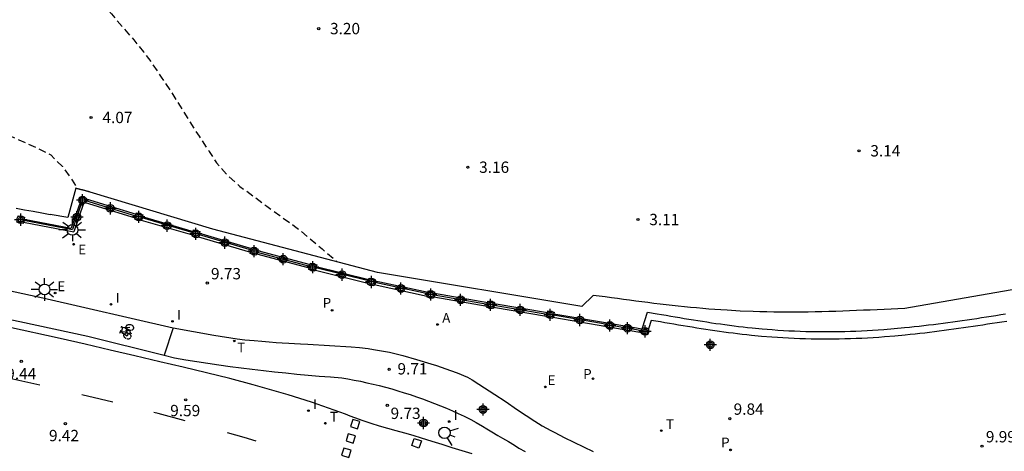
# Model space of a CAD drawing. Units: metres. Extents: x 580993 to 581344, y 4796289 to 4796540.
# Drawn here: x 581123 to 581188, y 4796338 to 4796367 of the extents above; entities that cross this region are included whole.
import ezdxf

# ---------------------------------------------------------------- set-up
doc = ezdxf.new("R2010")
doc.units = ezdxf.units.M
doc.header["$MEASUREMENT"] = 0
doc.linetypes.add('TRAZOS_NORMALES', pattern=[0.75, 0.5, -0.25])
for name, color, linetype in [('020194', 31, 'TRAZOS_NORMALES'), ('020195', 30, 'TRAZOS_NORMALES'), ('020204', 9, 'Continuous'), ('020308', 9, 'Continuous'), ('060108', 9, 'Continuous'), ('060112', 1, 'Continuous'), ('060130', 9, 'Continuous'), ('060144', 9, 'Continuous'), ('070105', 6, 'Continuous'), ('070110', 9, 'Continuous'), ('070113', 9, 'Continuous'), ('070116', 6, 'Continuous'), ('090212', 9, 'Continuous'), ('200205', 4, 'Continuous'), ('200305', 4, 'Continuous'), ('210203', 4, 'Continuous'), ('210205', 4, 'Continuous'), ('210303', 4, 'Continuous'), ('210305', 4, 'Continuous'), ('220207', 9, 'Continuous'), ('220307', 9, 'Continuous'), ('240205', 1, 'Continuous'), ('240305', 1, 'Continuous'), ('250206', 9, 'Continuous'), ('260101', 9, 'Continuous'), ('260203', 9, 'Continuous'), ('260204', 9, 'Continuous'), ('260303', 9, 'Continuous'), ('270204', 9, 'Continuous'), ('270304', 9, 'Continuous'), ('Centroides', 1, 'Continuous')]:
    doc.layers.add(name, color=color, linetype=linetype)
doc.styles.add('ARIAL', font='arial.ttf', dxfattribs={"height": 1})
doc.styles.add('ROMANS', font='romans__.ttf', dxfattribs={"height": 1})

# ---------------------------------------------------------------- blocks, each defined once
blk = doc.blocks.new('COTAPU')
blk.add_circle((0, 0), 0.075)
blk = doc.blocks.new('RETEL')
blk.add_circle((0, 0), 0.055)
blk = doc.blocks.new('FAROLA')
for p, q in [((0, 0.355), (0, 0.755)), ((-0.355, 0), (-0.895, 0)), ((-0.63, 0.51), (-0.255, 0.245)), ((0.605, 0.49), (0.276, 0.223)), ((0.355, 0), (0.855, 0)), ((-0.65, -0.52), (-0.255, -0.24)), ((0, -0.355), (0, -0.755)), ((0.585, -0.52), (0.256, -0.246))]:
    blk.add_line(p, q)
blk.add_circle((0, 0), 0.355)
blk = doc.blocks.new('PLUVI2')
blk.add_circle((0, 0), 0.055)
blk = doc.blocks.new('REIND')
blk.add_circle((0, 0), 0.055)
blk = doc.blocks.new('PLUVI3')
blk.add_circle((0, 0), 0.055)
blk = doc.blocks.new('ABAS')
blk.add_circle((0, 0), 0.055)
blk = doc.blocks.new('REGALU')
blk.add_circle((0, 0), 0.055)
blk = doc.blocks.new('BICI')
at = {"color": 9, "linetype": 'Continuous', "flags": 128}
for points in [[(-0.25, 0.103), (-0.281, 0.109), (-0.309, 0.108), (-0.335, 0.101), (-0.367, 0.084), (-0.382, 0.072), (-0.396, 0.059), (-0.416, 0.034), (-0.427, 0.017), (-0.44, -0.009), (-0.451, -0.037), (-0.457, -0.058), (-0.462, -0.082), (-0.467, -0.121)], [(-0.165, 0.27), (-0.282, -0.123)], [(-0.113, -0.111), (-0.117, -0.082), (-0.126, -0.043), (-0.141, -0.003), (-0.153, 0.018), (-0.165, 0.038), (-0.187, 0.064), (-0.195, 0.071)], [(-0.123, 0.201), (-0.174, 0.353)], [(0.029, 0.05), (0.001, 0.05)], [(0.07, -0.04), (0.191, 0.198)], [(0.219, 0.073), (0.204, 0.059), (0.191, 0.044), (0.176, 0.022), (0.164, 0.001), (0.155, -0.022), (0.148, -0.04), (0.142, -0.062), (0.137, -0.088), (0.134, -0.107), (0.133, -0.139), (0.133, -0.164), (0.135, -0.188), (0.141, -0.22), (0.146, -0.242), (0.156, -0.269)], [(0.255, 0.097), (0.276, 0.105), (0.302, 0.109), (0.329, 0.108), (0.361, 0.099), (0.384, 0.087), (0.405, 0.071), (0.424, 0.052), (0.439, 0.032), (0.455, 0.004), (0.467, -0.022), (0.478, -0.057), (0.484, -0.088), (0.488, -0.128), (0.488, -0.165), (0.485, -0.193), (0.483, -0.21)], [(-0.467, -0.164), (-0.462, -0.205), (-0.457, -0.229), (-0.446, -0.264), (-0.433, -0.294), (-0.416, -0.322), (-0.401, -0.343), (-0.381, -0.362), (-0.368, -0.372), (-0.343, -0.386), (-0.309, -0.396)], [(-0.289, -0.144), (-0.066, -0.144)], [(-0.274, -0.397), (-0.244, -0.39), (-0.218, -0.377), (-0.197, -0.361), (-0.177, -0.341), (-0.161, -0.32), (-0.146, -0.294), (-0.134, -0.269), (-0.124, -0.24), (-0.118, -0.212), (-0.113, -0.184), (-0.112, -0.171)], [(-0.091, -0.171), (-0.088, -0.187), (-0.085, -0.2), (-0.08, -0.214), (-0.075, -0.226), (-0.068, -0.238), (-0.059, -0.25), (-0.049, -0.26), (-0.033, -0.271), (-0.017, -0.276), (-0.004, -0.277), (0.008, -0.275), (0.018, -0.271)], [(0.047, -0.04), (0.033, -0.026), (0.021, -0.018), (0.007, -0.013), (-0.012, -0.012), (-0.035, -0.02), (-0.05, -0.031), (-0.06, -0.042), (-0.073, -0.061), (-0.081, -0.081), (-0.086, -0.097), (-0.09, -0.114)], [(-0.051, -0.344), (-0.025, -0.344)], [(0.044, -0.251), (0.055, -0.236), (0.064, -0.218), (0.071, -0.202), (0.076, -0.181), (0.079, -0.161), (0.08, -0.138), (0.079, -0.12), (0.075, -0.097), (0.07, -0.081), (0.063, -0.065)], [(0.175, -0.309), (0.192, -0.334), (0.206, -0.35), (0.226, -0.368), (0.248, -0.382), (0.276, -0.393), (0.297, -0.397), (0.32, -0.398), (0.348, -0.392), (0.369, -0.384), (0.392, -0.37), (0.416, -0.349), (0.43, -0.332), (0.444, -0.313), (0.454, -0.295), (0.465, -0.27), (0.472, -0.252)]]:
    blk.add_lwpolyline(points, dxfattribs=at)
at = {"color": 9, "linetype": 'Continuous'}
for points in [[(-0.236, 0.385), (-0.243, 0.371), (-0.224, 0.366)], [(-0.22, 0.365), (-0.087, 0.365), (-0.091, 0.384), (-0.104, 0.391), (-0.226, 0.391), (-0.236, 0.385)], [(-0.128, 0.302), (0.171, 0.302)], [(-0.049, -0.018), (-0.123, 0.201)], [(0.015, -0.014), (0.029, 0.05)], [(0.029, 0.05), (0.063, 0.051)], [(0.171, 0.302), (0.165, 0.361), (0.177, 0.381), (0.182, 0.407), (0.167, 0.423), (0.149, 0.428), (0.122, 0.428)], [(0.171, 0.302), (0.311, -0.144)], [(-0.051, -0.344), (-0.076, -0.344)], [(-0.033, -0.274), (-0.051, -0.344)]]:
    blk.add_lwpolyline(points, dxfattribs=at)
blk = doc.blocks.new('SEMAFO')
for p, q in [((-0.24, -0.29), (-0.625, -0.75)), ((0.005, -0.375), (0.005, -0.74)), ((0.24, -0.29), (0.625, -0.75))]:
    blk.add_line(p, q)
blk.add_circle((0, 0), 0.375)
blk = doc.blocks.new('REGTRA')
blk.add_circle((0, 0), 0.055)
blk = doc.blocks.new('Centroide')
for points in [[(0.402, 0), (-0.402, 0)], [(0, -0.402), (0, 0.402)]]:
    blk.add_lwpolyline(points)
for radius in [0.256, 0.159]:
    blk.add_circle((0, 0), radius)

msp = doc.modelspace()

# ---------------------------------------------------------------- linework, layer by layer
at = {"layer": '020194', "elevation": 3.64, "flags": 128}
msp.add_lwpolyline([(580994.241, 4796444.826), (580994.823, 4796444.605), (580995.847, 4796444.266), (580996.883, 4796443.925), (580998.001, 4796443.564), (580999.013, 4796443.251), (581000.033, 4796442.968), (581001.065, 4796442.688), (581002.145, 4796442.432), (581003.208, 4796442.214), (581004.317, 4796441.995), (581005.446, 4796441.808), (581006.596, 4796441.604), (581007.617, 4796441.382), (581008.735, 4796441.157), (581009.721, 4796440.972), (581010.756, 4796440.783), (581011.859, 4796440.563), (581012.898, 4796440.339), (581014.008, 4796440.055), (581015.096, 4796439.747), (581016.128, 4796439.453), (581017.318, 4796439.138), (581018.427, 4796438.837), (581019.579, 4796438.518), (581019.792, 4796438.436), (581020.906, 4796437.999), (581021.9, 4796437.59), (581022.804, 4796437.157), (581023.714, 4796436.69), (581024.687, 4796436.159), (581025.645, 4796435.646), (581026.621, 4796435.11), (581027.568, 4796434.591), (581028.533, 4796434.016), (581029.439, 4796433.452), (581030.276, 4796432.898), (581031.26, 4796432.274), (581032.178, 4796431.711), (581033.093, 4796431.147), (581034.107, 4796430.491), (581035.157, 4796429.808), (581036.154, 4796429.146), (581037.174, 4796428.514), (581038.257, 4796427.916), (581039.304, 4796427.408), (581040.431, 4796426.966), (581041.457, 4796426.528), (581042.464, 4796426.072), (581043.489, 4796425.563), (581044.512, 4796425.011), (581045.58, 4796424.462), (581046.543, 4796423.987), (581047.469, 4796423.555), (581048.402, 4796423.129), (581049.452, 4796422.7), (581050.596, 4796422.244), (581051.528, 4796421.833), (581052.5, 4796421.376), (581053.494, 4796420.934), (581054.53, 4796420.472), (581055.513, 4796420.027), (581056.537, 4796419.568), (581057.558, 4796419.112), (581058.555, 4796418.676), (581059.628, 4796418.26), (581060.738, 4796417.897), (581061.835, 4796417.554), (581063.016, 4796417.172), (581064.049, 4796416.807), (581065.107, 4796416.407), (581066.069, 4796415.959), (581066.992, 4796415.433), (581068.008, 4796414.804), (581069.096, 4796414.133), (581069.967, 4796413.58), (581070.899, 4796412.925), (581071.719, 4796412.298), (581072.68, 4796411.562), (581073.486, 4796410.914), (581074.442, 4796410.105), (581075.318, 4796409.373), (581076.106, 4796408.721), (581077.039, 4796408.023), (581078.025, 4796407.338), (581078.907, 4796406.826), (581080.024, 4796406.269), (581081.06, 4796405.808), (581082.051, 4796405.38), (581083.05, 4796404.868), (581084.11, 4796404.273), (581085.11, 4796403.599), (581086.027, 4796402.974), (581087.105, 4796402.341), (581088.056, 4796401.871), (581089.006, 4796401.44), (581090.148, 4796400.925), (581091.127, 4796400.486), (581092.046, 4796400.042), (581093.101, 4796399.499), (581094.125, 4796398.944), (581095.128, 4796398.382), (581096.041, 4796397.803), (581096.971, 4796397.096), (581097.742, 4796396.456), (581098.63, 4796395.671), (581099.527, 4796394.788), (581100.235, 4796394.076), (581101.029, 4796393.292), (581101.805, 4796392.455), (581102.522, 4796391.617), (581103.314, 4796390.673), (581104.046, 4796389.838), (581104.86, 4796389.07), (581105.689, 4796388.319), (581106.446, 4796387.646), (581107.347, 4796386.844), (581108.244, 4796386.072), (581109.079, 4796385.418), (581109.976, 4796384.763), (581110.85, 4796384.111), (581111.666, 4796383.495), (581112.64, 4796382.809), (581113.551, 4796382.154), (581114.467, 4796381.461), (581115.361, 4796380.815), (581116.277, 4796380.096), (581117.203, 4796379.336), (581117.971, 4796378.663), (581118.732, 4796377.967), (581119.496, 4796377.2), (581120.234, 4796376.483), (581121.091, 4796375.645), (581121.852, 4796374.793), (581122.552, 4796373.934), (581123.341, 4796373.025), (581124.032, 4796372.286), (581124.814, 4796371.414), (581125.554, 4796370.582), (581126.435, 4796369.769), (581127.2, 4796369.116), (581127.571, 4796368.779), (581128.43, 4796367.866), (581129.11, 4796367.121), (581129.914, 4796366.182), (581130.588, 4796365.402), (581131.237, 4796364.606), (581131.835, 4796363.791), (581132.406, 4796362.941), (581133.046, 4796361.987), (581133.652, 4796361.023), (581134.252, 4796360.039), (581134.906, 4796359.029), (581135.574, 4796358.029), (581136.058, 4796357.265), (581136.822, 4796356.404), (581137.618, 4796355.7), (581138.538, 4796355.042), (581139.391, 4796354.392), (581140.261, 4796353.777), (581141.235, 4796353.077), (581142.202, 4796352.301), (581143.057, 4796351.568), (581143.873, 4796350.888), (581144.059, 4796350.716)], dxfattribs=at)
at = {"layer": '020195', "elevation": 4.64, "flags": 128}
msp.add_lwpolyline([(581076.203, 4796397.554), (581076.291, 4796397.5), (581077.313, 4796396.889), (581078.317, 4796396.274), (581079.158, 4796395.65), (581079.883, 4796394.956), (581080.345, 4796394.501), (581081.191, 4796393.777), (581082.044, 4796393.115), (581082.946, 4796392.46), (581083.827, 4796391.732), (581084.72, 4796391.015), (581085.451, 4796390.429), (581086.295, 4796389.661), (581086.963, 4796388.898), (581087.621, 4796388.103), (581088.31, 4796387.074), (581088.982, 4796386.132), (581089.822, 4796385.429), (581090.678, 4796384.758), (581091.62, 4796384.051), (581092.505, 4796383.299), (581093.159, 4796382.653), (581093.853, 4796381.776), (581094.499, 4796380.863), (581095.132, 4796379.947), (581095.84, 4796379.006), (581096.502, 4796378.149), (581097.274, 4796377.184), (581097.983, 4796376.34), (581098.865, 4796375.573), (581099.753, 4796374.917), (581100.619, 4796374.209), (581101.397, 4796373.492), (581102.184, 4796372.814), (581103.116, 4796372.107), (581103.983, 4796371.498), (581105.017, 4796370.837), (581106.011, 4796370.196), (581106.593, 4796369.853), (581107.477, 4796369.376), (581108.402, 4796368.885), (581109.333, 4796368.395), (581110.26, 4796367.96), (581111.377, 4796367.428), (581112.452, 4796366.903), (581113.414, 4796366.381), (581114.373, 4796365.815), (581115.244, 4796365.127), (581116.181, 4796364.388), (581116.989, 4796363.549), (581117.658, 4796362.616), (581118.315, 4796361.73), (581119.112, 4796360.864), (581119.906, 4796360.224), (581120.837, 4796359.731), (581121.843, 4796359.286), (581122.971, 4796358.792), (581124.095, 4796358.3), (581125.1, 4796357.788), (581125.859, 4796357.016), (581126.512, 4796356.115), (581126.846, 4796355.56)], dxfattribs=at)
at = {"layer": '060108', "flags": 128}
msp.add_lwpolyline([(581152.982, 4796337.998), (581152.322, 4796338.207), (581151.664, 4796338.414), (581151.008, 4796338.621), (581150.354, 4796338.827), (581149.992, 4796338.941), (581149.629, 4796339.052), (581149.078, 4796339.216), (581148.525, 4796339.374), (581147.971, 4796339.531), (581147.416, 4796339.688), (581146.862, 4796339.85), (581146.311, 4796340.019), (581145.765, 4796340.198), (581145.224, 4796340.389), (581144.912, 4796340.507), (581144.6, 4796340.626), (581143.854, 4796340.904), (581143.102, 4796341.171), (581142.343, 4796341.427), (581141.58, 4796341.673), (581140.813, 4796341.91), (581140.042, 4796342.139), (581139.269, 4796342.36), (581138.494, 4796342.574), (581136.941, 4796342.983), (581135.39, 4796343.37), (581133.847, 4796343.742), (581132.318, 4796344.103), (581130.663, 4796344.491), (581129.018, 4796344.875), (581127.372, 4796345.257), (581125.712, 4796345.636), (581122.299, 4796346.398)], dxfattribs=at)
at = {"layer": '060112', "flags": 128}
for points in [[(581076.958, 4796357.557), (581077.805, 4796357.379), (581079.648, 4796356.976), (581081.547, 4796356.557), (581082.526, 4796356.346), (581083.53, 4796356.137), (581084.562, 4796355.931), (581085.626, 4796355.731), (581112.974, 4796350.74), (581116.192, 4796350.123), (581119.744, 4796349.37), (581124.562, 4796348.338), (581133.202, 4796346.343)], [(581085.217, 4796353.788), (581104.742, 4796350.274), (581118.688, 4796347.674), (581123.035, 4796346.776), (581127.548, 4796345.786), (581132.588, 4796344.53)], [(581133.202, 4796346.343), (581135.882, 4796345.851), (581137.432, 4796345.611), (581137.942, 4796345.56), (581138.554, 4796345.501), (581139.072, 4796345.471), (581139.542, 4796345.426), (581140.007, 4796345.386), (581140.419, 4796345.347), (581140.862, 4796345.327), (581141.232, 4796345.307), (581141.634, 4796345.287), (581142.109, 4796345.267), (581144.972, 4796345.089), (581145.528, 4796345.055), (581146.109, 4796344.974), (581146.469, 4796344.914), (581147.515, 4796344.726), (581148.402, 4796344.518), (581149.31, 4796344.26), (581150.261, 4796343.973), (581150.631, 4796343.854), (581151.548, 4796343.527), (581151.998, 4796343.372), (581152.674, 4796343.081), (581152.996, 4796342.907), (581153.434, 4796342.612), (581154.49, 4796341.938), (581155.187, 4796341.483), (581155.99, 4796340.928), (581157.152, 4796340.175), (581157.638, 4796339.858), (581158.196, 4796339.549), (581158.462, 4796339.411), (581159.093, 4796339.089), (581159.723, 4796338.773), (581160.357, 4796338.462), (581160.996, 4796338.156)], [(581132.588, 4796344.53), (581133.289, 4796344.362), (581134.022, 4796344.239), (581134.755, 4796344.121), (581135.49, 4796344.009), (581136.225, 4796343.901), (581136.961, 4796343.798), (581137.698, 4796343.701), (581138.435, 4796343.608), (581139.173, 4796343.52), (581139.912, 4796343.437), (581140.651, 4796343.359), (581141.39, 4796343.287), (581142.13, 4796343.219), (581142.871, 4796343.156), (581143.611, 4796343.099), (581144.352, 4796343.046), (581144.769, 4796342.973), (581145.185, 4796342.894), (581145.6, 4796342.809), (581146.015, 4796342.718), (581146.429, 4796342.622), (581146.843, 4796342.52), (581147.255, 4796342.413), (581147.666, 4796342.299), (581148.075, 4796342.18), (581148.484, 4796342.056), (581148.891, 4796341.925), (581149.296, 4796341.789), (581149.698, 4796341.648), (581150.1, 4796341.501), (581150.499, 4796341.348), (581150.897, 4796341.19), (581151.292, 4796341.027), (581151.685, 4796340.858), (581152.076, 4796340.684), (581152.464, 4796340.505), (581152.905, 4796340.28), (581153.258, 4796340.077), (581153.67, 4796339.839), (581153.971, 4796339.657), (581154.298, 4796339.459), (581154.699, 4796339.231), (581155.005, 4796339.053), (581155.396, 4796338.815), (581155.786, 4796338.578), (581156.093, 4796338.389), (581156.494, 4796338.172)]]:
    msp.add_lwpolyline(points, dxfattribs=at)
at = {"layer": '060130', "flags": 128}
msp.add_lwpolyline([(581133.202, 4796346.343), (581132.588, 4796344.53)], dxfattribs=at)
at = {"layer": '060144', "flags": 128}
for points in [[(581127.125, 4796354.611), (581126.518, 4796352.846)], [(581127.394, 4796354.767), (581130.709, 4796353.751)], [(581123.303, 4796353.466), (581126.518, 4796352.846)], [(581131.119, 4796353.641), (581134.503, 4796352.662)], [(581134.909, 4796352.534), (581138.368, 4796351.513)], [(581138.755, 4796351.357), (581142.229, 4796350.426)], [(581142.651, 4796350.335), (581146.13, 4796349.473)], [(581146.542, 4796349.376), (581150.055, 4796348.621)], [(581150.474, 4796348.535), (581154.005, 4796347.919)], [(581154.434, 4796347.856), (581157.957, 4796347.259)], [(581158.375, 4796347.197), (581161.935, 4796346.585)], [(581162.319, 4796346.504), (581164.242, 4796346.17)]]:
    msp.add_lwpolyline(points, dxfattribs=at)
at = {"layer": '070105', "flags": 128}
msp.add_lwpolyline([(581190.64, 4796349.196), (581181.646, 4796347.633), (581181.188, 4796347.611), (581180.731, 4796347.589), (581180.273, 4796347.568), (581179.816, 4796347.546), (581179.358, 4796347.526), (581178.901, 4796347.506), (581178.443, 4796347.486), (581177.986, 4796347.468), (581177.528, 4796347.451), (581177.071, 4796347.436), (581176.614, 4796347.422), (581176.157, 4796347.41), (581175.7, 4796347.399), (581175.243, 4796347.391), (581174.786, 4796347.385), (581174.329, 4796347.382), (581173.872, 4796347.381), (581173.416, 4796347.383), (581172.96, 4796347.388), (581172.503, 4796347.396), (581172.047, 4796347.407), (581171.591, 4796347.422), (581170.731, 4796347.458), (581169.872, 4796347.507), (581169.468, 4796347.533), (581169.064, 4796347.561), (581168.66, 4796347.592), (581168.257, 4796347.626), (581167.853, 4796347.662), (581167.45, 4796347.7), (581167.046, 4796347.74), (581166.643, 4796347.782), (581166.24, 4796347.826), (581165.837, 4796347.872), (581165.434, 4796347.919), (581165.031, 4796347.968), (581164.628, 4796348.017), (581164.225, 4796348.068), (581163.823, 4796348.12), (581163.42, 4796348.173), (581163.017, 4796348.226), (581162.615, 4796348.28), (581162.212, 4796348.334), (581161.809, 4796348.389), (581161.407, 4796348.443), (581161.004, 4796348.498), (581160.251, 4796347.77), (581146.719, 4796350.019), (581135.82, 4796352.875), (581127.699, 4796355.332), (581127.659, 4796355.343), (581127.619, 4796355.353), (581127.58, 4796355.364), (581127.54, 4796355.374), (581127.5, 4796355.385), (581127.46, 4796355.396), (581127.42, 4796355.406), (581127.381, 4796355.417), (581127.341, 4796355.428), (581127.301, 4796355.438), (581127.261, 4796355.449), (581127.221, 4796355.459), (581127.182, 4796355.47), (581127.142, 4796355.481), (581127.102, 4796355.491), (581127.062, 4796355.502), (581127.023, 4796355.513), (581126.983, 4796355.523), (581126.943, 4796355.534), (581126.903, 4796355.544), (581126.863, 4796355.555), (581126.824, 4796355.566), (581126.784, 4796355.576), (581126.744, 4796355.587), (581126.212, 4796353.654), (581125.053, 4796353.859)], dxfattribs=at)
at = {"layer": '070110', "flags": 128}
for points in [[(581127.025, 4796354.642), (581126.946, 4796354.665), (581127.061, 4796355.047), (581127.443, 4796354.932), (581127.427, 4796354.877)], [(581127.125, 4796354.611), (581127.025, 4796354.642)], [(581127.256, 4796354.572), (581127.125, 4796354.611)], [(581127.328, 4796354.55), (581127.256, 4796354.572)], [(581127.355, 4796354.638), (581127.328, 4796354.55)], [(581127.394, 4796354.767), (581127.355, 4796354.638)], [(581127.427, 4796354.877), (581127.394, 4796354.767)], [(581130.709, 4796353.751), (581130.741, 4796353.861)], [(581130.741, 4796353.861), (581130.766, 4796353.951), (581131.174, 4796353.835), (581131.139, 4796353.712)], [(581123.264, 4796353.259), (581122.85, 4796353.337), (581122.865, 4796353.417)], [(581122.913, 4796353.675), (581122.928, 4796353.752), (581123.343, 4796353.674), (581123.316, 4796353.535)], [(581123.279, 4796353.334), (581123.264, 4796353.259)], [(581123.303, 4796353.466), (581123.279, 4796353.334)], [(581123.316, 4796353.535), (581123.303, 4796353.466)], [(581131.058, 4796353.427), (581130.65, 4796353.543), (581130.673, 4796353.622)], [(581130.673, 4796353.622), (581130.709, 4796353.751)], [(581131.073, 4796353.48), (581131.058, 4796353.427)], [(581131.119, 4796353.641), (581131.073, 4796353.48)], [(581131.139, 4796353.712), (581131.119, 4796353.641)], [(581134.859, 4796352.319), (581134.446, 4796352.414), (581134.466, 4796352.499)], [(581134.466, 4796352.499), (581134.503, 4796352.662)], [(581134.503, 4796352.662), (581134.52, 4796352.734)], [(581134.52, 4796352.734), (581134.541, 4796352.827), (581134.954, 4796352.732), (581134.927, 4796352.612)], [(581134.909, 4796352.534), (581134.87, 4796352.366)], [(581134.927, 4796352.612), (581134.909, 4796352.534)], [(581134.87, 4796352.366), (581134.859, 4796352.319)], [(581138.7, 4796351.161), (581138.301, 4796351.272), (581138.322, 4796351.347)], [(581138.322, 4796351.347), (581138.368, 4796351.513)], [(581138.368, 4796351.513), (581138.389, 4796351.59)], [(581138.389, 4796351.59), (581138.412, 4796351.671), (581138.811, 4796351.56), (581138.786, 4796351.469)], [(581138.722, 4796351.239), (581138.7, 4796351.161)], [(581138.755, 4796351.357), (581138.722, 4796351.239)], [(581138.786, 4796351.469), (581138.755, 4796351.357)], [(581142.229, 4796350.426), (581142.259, 4796350.539)], [(581142.259, 4796350.539), (581142.282, 4796350.627), (581142.699, 4796350.518), (581142.672, 4796350.415)], [(581142.59, 4796350.101), (581142.173, 4796350.21), (581142.199, 4796350.308)], [(581142.199, 4796350.308), (581142.229, 4796350.426)], [(581142.609, 4796350.175), (581142.59, 4796350.101)], [(581142.651, 4796350.335), (581142.609, 4796350.175)], [(581142.672, 4796350.415), (581142.651, 4796350.335)], [(581146.488, 4796349.132), (581146.075, 4796349.224), (581146.094, 4796349.312)], [(581146.094, 4796349.312), (581146.13, 4796349.473)], [(581146.13, 4796349.473), (581146.148, 4796349.554)], [(581146.148, 4796349.554), (581146.167, 4796349.637), (581146.58, 4796349.545), (581146.559, 4796349.454)], [(581146.505, 4796349.211), (581146.488, 4796349.132)], [(581146.542, 4796349.376), (581146.505, 4796349.211)], [(581146.559, 4796349.454), (581146.542, 4796349.376)], [(581150.024, 4796348.454), (581150.055, 4796348.621)], [(581150.055, 4796348.621), (581150.069, 4796348.699)], [(581150.069, 4796348.699), (581150.088, 4796348.799), (581150.509, 4796348.721), (581150.493, 4796348.634)], [(581150.493, 4796348.634), (581150.474, 4796348.535)], [(581150.431, 4796348.3), (581150.01, 4796348.378), (581150.024, 4796348.454)], [(581150.447, 4796348.391), (581150.431, 4796348.3)], [(581150.474, 4796348.535), (581150.447, 4796348.391)], [(581153.981, 4796347.775), (581154.005, 4796347.919)], [(581154.005, 4796347.919), (581154.021, 4796348.018)], [(581154.021, 4796348.018), (581154.037, 4796348.117), (581154.465, 4796348.048), (581154.449, 4796347.953)], [(581154.449, 4796347.953), (581154.434, 4796347.856)], [(581154.395, 4796347.62), (581153.968, 4796347.689), (581153.981, 4796347.775)], [(581154.41, 4796347.709), (581154.395, 4796347.62)], [(581154.434, 4796347.856), (581154.41, 4796347.709)], [(581157.925, 4796347.114), (581157.957, 4796347.259)], [(581157.957, 4796347.259), (581157.978, 4796347.356)], [(581157.978, 4796347.356), (581158.002, 4796347.465), (581158.414, 4796347.374), (581158.394, 4796347.28)], [(581158.394, 4796347.28), (581158.375, 4796347.197)], [(581158.323, 4796346.962), (581157.911, 4796347.053), (581157.925, 4796347.114)], [(581158.341, 4796347.043), (581158.323, 4796346.962)], [(581158.375, 4796347.197), (581158.341, 4796347.043)], [(581161.935, 4796346.585), (581161.953, 4796346.668)], [(581161.953, 4796346.668), (581161.969, 4796346.739), (581162.352, 4796346.653), (581162.341, 4796346.605)], [(581162.341, 4796346.605), (581162.319, 4796346.504)], [(581162.266, 4796346.27), (581161.883, 4796346.356), (581161.9, 4796346.432)], [(581161.9, 4796346.432), (581161.935, 4796346.585)], [(581162.29, 4796346.374), (581162.266, 4796346.27)], [(581162.319, 4796346.504), (581162.29, 4796346.374)], [(581164.605, 4796345.879), (581164.204, 4796345.948), (581164.22, 4796346.039)], [(581164.22, 4796346.039), (581164.242, 4796346.17)], [(581164.242, 4796346.17), (581164.26, 4796346.272)], [(581164.26, 4796346.272), (581164.273, 4796346.349)], [(581164.273, 4796346.349), (581164.665, 4796346.281)], [(581164.665, 4796346.281), (581164.674, 4796346.28), (581164.605, 4796345.879)]]:
    msp.add_lwpolyline(points, dxfattribs=at)
at = {"layer": '070113', "flags": 128}
for points in [[(581127.025, 4796354.642), (581126.436, 4796352.933)], [(581127.256, 4796354.572), (581126.609, 4796352.691)], [(581127.355, 4796354.638), (581130.673, 4796353.622)], [(581127.427, 4796354.877), (581130.741, 4796353.861)], [(581123.279, 4796353.334), (581126.609, 4796352.691)], [(581123.316, 4796353.535), (581126.436, 4796352.933)], [(581131.073, 4796353.48), (581134.466, 4796352.499)], [(581131.139, 4796353.712), (581134.52, 4796352.734)], [(581134.927, 4796352.612), (581138.389, 4796351.59)], [(581134.87, 4796352.366), (581138.322, 4796351.347)], [(581138.722, 4796351.239), (581142.199, 4796350.308)], [(581138.786, 4796351.469), (581142.259, 4796350.539)], [(581142.609, 4796350.175), (581146.094, 4796349.312)], [(581142.672, 4796350.415), (581146.148, 4796349.554)], [(581146.505, 4796349.211), (581150.024, 4796348.454)], [(581146.559, 4796349.454), (581150.069, 4796348.699)], [(581150.493, 4796348.634), (581154.021, 4796348.018)], [(581150.447, 4796348.391), (581153.981, 4796347.775)], [(581154.449, 4796347.953), (581157.978, 4796347.356)], [(581154.41, 4796347.709), (581157.925, 4796347.114)], [(581158.394, 4796347.28), (581161.953, 4796346.668)], [(581158.341, 4796347.043), (581161.9, 4796346.432)], [(581162.341, 4796346.605), (581164.26, 4796346.272)], [(581162.29, 4796346.374), (581164.22, 4796346.039)]]:
    msp.add_lwpolyline(points, dxfattribs=at)
at = {"layer": '070116', "flags": 128}
for points in [[(581122.792, 4796354.26), (581123.357, 4796354.159), (581123.922, 4796354.059), (581124.487, 4796353.959), (581125.053, 4796353.859)], [(581164.273, 4796346.349), (581164.614, 4796347.388), (581165.24, 4796347.28), (581165.541, 4796347.228), (581165.841, 4796347.177), (581166.141, 4796347.125), (581166.441, 4796347.074), (581166.74, 4796347.024), (581167.04, 4796346.974), (581167.34, 4796346.924), (581167.639, 4796346.875), (581167.939, 4796346.827), (581168.238, 4796346.78), (581168.538, 4796346.734), (581168.837, 4796346.689), (581169.136, 4796346.645), (581169.435, 4796346.602), (581169.735, 4796346.561), (581170.034, 4796346.521), (581170.333, 4796346.483), (581170.633, 4796346.446), (581170.932, 4796346.411), (581171.231, 4796346.378), (581171.531, 4796346.347), (581172.199, 4796346.282), (581172.868, 4796346.228), (581173.236, 4796346.2), (581173.604, 4796346.176), (581173.973, 4796346.156), (581174.341, 4796346.138), (581174.71, 4796346.123), (581175.079, 4796346.111), (581175.449, 4796346.103), (581175.818, 4796346.097), (581176.188, 4796346.094), (581176.557, 4796346.094), (581176.927, 4796346.097), (581177.297, 4796346.102), (581177.667, 4796346.11), (581178.036, 4796346.121), (581178.406, 4796346.135), (581178.776, 4796346.152), (581179.145, 4796346.171), (581179.514, 4796346.192), (581179.883, 4796346.217), (581180.252, 4796346.244), (581180.941, 4796346.299), (581181.63, 4796346.362), (581181.949, 4796346.394), (581182.267, 4796346.427), (581182.586, 4796346.462), (581182.904, 4796346.498), (581183.222, 4796346.536), (581183.541, 4796346.575), (581183.859, 4796346.615), (581184.177, 4796346.657), (581184.495, 4796346.7), (581184.814, 4796346.744), (581185.132, 4796346.789), (581185.45, 4796346.834), (581185.769, 4796346.881), (581186.087, 4796346.928), (581186.405, 4796346.976), (581186.724, 4796347.024), (581187.043, 4796347.073), (581187.361, 4796347.122), (581187.68, 4796347.172), (581187.999, 4796347.221), (581188.318, 4796347.271)], [(581188.395, 4796346.777), (581188.076, 4796346.727), (581187.757, 4796346.678), (581187.438, 4796346.628), (581187.119, 4796346.579), (581186.799, 4796346.53), (581186.48, 4796346.482), (581186.161, 4796346.434), (581185.841, 4796346.386), (581185.522, 4796346.339), (581185.202, 4796346.294), (581184.883, 4796346.249), (581184.563, 4796346.204), (581184.243, 4796346.161), (581183.923, 4796346.12), (581183.603, 4796346.079), (581183.282, 4796346.039), (581182.962, 4796346.001), (581182.641, 4796345.965), (581182.32, 4796345.93), (581181.999, 4796345.896), (581181.677, 4796345.865), (581180.984, 4796345.8), (581180.29, 4796345.745), (581179.918, 4796345.718), (581179.545, 4796345.693), (581179.173, 4796345.671), (581178.8, 4796345.652), (581178.426, 4796345.636), (581178.053, 4796345.622), (581177.68, 4796345.61), (581177.306, 4796345.602), (581176.933, 4796345.597), (581176.559, 4796345.594), (581176.186, 4796345.594), (581175.812, 4796345.597), (581175.439, 4796345.603), (581175.065, 4796345.612), (581174.692, 4796345.623), (581174.319, 4796345.638), (581173.947, 4796345.656), (581173.574, 4796345.678), (581173.202, 4796345.702), (581172.83, 4796345.729), (581172.155, 4796345.784), (581171.481, 4796345.85), (581171.178, 4796345.881), (581170.876, 4796345.915), (581170.573, 4796345.95), (581170.271, 4796345.987), (581169.969, 4796346.025), (581169.668, 4796346.066), (581169.366, 4796346.107), (581169.065, 4796346.15), (581168.763, 4796346.194), (581168.462, 4796346.24), (581168.161, 4796346.286), (581167.86, 4796346.333), (581167.56, 4796346.382), (581167.259, 4796346.431), (581166.958, 4796346.48), (581166.658, 4796346.531), (581166.357, 4796346.581), (581166.057, 4796346.633), (581165.756, 4796346.684), (581165.456, 4796346.736), (581165.155, 4796346.787), (581164.855, 4796346.839), (581164.665, 4796346.281)]]:
    msp.add_lwpolyline(points, dxfattribs=at)
at = {"layer": '260101'}
for points in [[(581124.36, 4796342.56), (581122.58, 4796342.95), (581122.38, 4796342.99)], [(581129.19, 4796341.43), (581128.36, 4796341.63), (581127.14, 4796341.92)], [(581133.98, 4796340.19), (581132.19, 4796340.67), (581131.92, 4796340.74)], [(581138.7, 4796338.84), (581137.9, 4796339.08), (581136.79, 4796339.4)]]:
    msp.add_lwpolyline(points, dxfattribs=at)
for points in [[(581145.08, 4796340.29), (581144.94, 4796339.82), (581145.41, 4796339.67), (581145.56, 4796340.14)], [(581144.79, 4796339.34), (581144.64, 4796338.86), (581145.12, 4796338.71), (581145.26, 4796339.19)], [(581149.15, 4796339.03), (581149.63, 4796338.87), (581149.46, 4796338.39), (581148.99, 4796338.56)], [(581144.49, 4796338.39), (581144.34, 4796337.91), (581144.82, 4796337.76), (581144.97, 4796338.24)]]:
    msp.add_lwpolyline(points, close=True, dxfattribs=at)
at = {"layer": '260101', "flags": 128}
for points in [[(581145.035, 4796340.46), (581145.033, 4796340.455)], [(581149.815, 4796338.985), (581149.817, 4796338.994)]]:
    msp.add_lwpolyline(points, dxfattribs=at)

# ---------------------------------------------------------------- block references
at = {"layer": '020204', "rotation": 359.9987685839998}
for p in [(581142.831, 4796366.154, 3.196), (581127.761, 4796360.269, 4.074), (581178.61, 4796358.064, 3.142), (581152.704, 4796356.979, 3.159), (581163.972, 4796353.516, 3.108), (581135.447, 4796349.307, 9.729), (581123.135, 4796344.13, 9.442), (581147.495, 4796343.604, 9.711), (581134.026, 4796341.583, 9.588), (581147.37, 4796341.224, 9.732), (581126.058, 4796340.012, 9.42), (581170.057, 4796340.343, 9.841), (581186.759, 4796338.517, 9.985)]:
    msp.add_blockref('COTAPU', p, dxfattribs=at)
at = {"layer": '090212', "rotation": 73.24476859237868}
msp.add_blockref('BICI', (581130.106, 4796346.127), dxfattribs=at)
at = {"layer": '200205', "rotation": 359.9987685839998}
msp.add_blockref('ABAS', (581150.703, 4796346.568, 9.681), dxfattribs=at)
at = {"layer": '210203', "rotation": 359.9987685839998}
msp.add_blockref('PLUVI2', (581160.997, 4796342.979, 9.694), dxfattribs=at)
at = {"layer": '210205', "rotation": 359.9987685839998}
for p in [(581143.718, 4796347.509, 9.735), (581170.104, 4796338.268, 9.803)]:
    msp.add_blockref('PLUVI3', p, dxfattribs=at)
at = {"layer": '220207', "rotation": 359.9987685839998}
for p in [(581126.6, 4796351.88, 9.465), (581125.375, 4796348.648, 9.471), (581157.838, 4796342.438, 9.702)]:
    msp.add_blockref('REGALU', p, dxfattribs=at)
at = {"layer": '240205', "rotation": 359.9987685839998}
for p in [(581143.27, 4796340.033, 9.621), (581165.516, 4796339.543, 9.787)]:
    msp.add_blockref('RETEL', p, dxfattribs=at)
at = {"layer": '250206', "rotation": 359.9987685839998}
for p in [(581126.524, 4796352.828), (581124.678, 4796348.888)]:
    msp.add_blockref('FAROLA', p, dxfattribs=at)
at = {"layer": '260203', "rotation": 359.9987685839998}
msp.add_blockref('REGTRA', (581137.239, 4796345.476, 9.736), dxfattribs=at)
at = {"layer": '260204', "rotation": 69.0474499686768}
msp.add_blockref('SEMAFO', (581151.16, 4796339.401), dxfattribs=at)
at = {"layer": '270204', "rotation": 359.9987685839998}
for p in [(581129.075, 4796347.904, 9.583), (581133.149, 4796346.774, 9.682), (581142.151, 4796340.864, 9.624), (581151.471, 4796340.143, 9.748)]:
    msp.add_blockref('REIND', p, dxfattribs=at)
at = {"layer": 'Centroides', "rotation": 359.9987685839998}
for p in [(581127.194, 4796354.802), (581129.033, 4796354.252), (581123.096, 4796353.502), (581126.823, 4796353.672), (581130.913, 4796353.692), (581132.793, 4796353.112), (581134.698, 4796352.572), (581136.619, 4796351.983), (581138.557, 4796351.423), (581140.478, 4796350.893), (581142.432, 4796350.363), (581144.378, 4796349.863), (581146.324, 4796349.383), (581148.279, 4796348.953), (581150.258, 4796348.553), (581152.229, 4796348.203), (581154.216, 4796347.873), (581156.178, 4796347.533), (581158.166, 4796347.213), (581160.128, 4796346.863), (581162.115, 4796346.503), (581163.278, 4796346.323), (581164.441, 4796346.113), (581168.762, 4796345.223), (581153.713, 4796340.944), (581149.771, 4796340.045)]:
    msp.add_blockref('Centroide', p, dxfattribs=at)

# ---------------------------------------------------------------- texts
at = {"layer": '020308', "style": 'ARIAL'}
for s, p in [('3.20', (581143.581, 4796365.779)), ('4.07', (581128.51, 4796359.894)), ('3.14', (581179.36, 4796357.689)), ('3.16', (581153.454, 4796356.604)), ('3.11', (581164.722, 4796353.141)), ('9.73', (581135.697, 4796349.557)), ('9.71', (581148.047, 4796343.26)), ('9.44', (581122.139, 4796342.937)), ('9.59', (581132.997, 4796340.497)), ('9.73', (581147.59, 4796340.315)), ('9.84', (581170.307, 4796340.593)), ('9.42', (581124.97, 4796338.843)), ('9.99', (581187.009, 4796338.767))]:
    msp.add_text(s, height=0.75, rotation=359.99877, dxfattribs=at).set_placement(p)
at = {"layer": '200305', "style": 'ROMANS'}
msp.add_text('A', height=0.65, rotation=359.99877, dxfattribs=at).set_placement((581151.01, 4796346.68))
at = {"layer": '210303', "style": 'ROMANS'}
msp.add_text('P', height=0.65, rotation=359.99877, dxfattribs=at).set_placement((581160.345, 4796342.969))
at = {"layer": '210305', "style": 'ROMANS'}
for p in [(581143.094, 4796347.674), (581169.48, 4796338.432)]:
    msp.add_text('P', height=0.65, rotation=359.99877, dxfattribs=at).set_placement(p)
at = {"layer": '220307', "style": 'ROMANS'}
for p in [(581126.903, 4796351.21), (581125.522, 4796348.771), (581157.985, 4796342.56)]:
    msp.add_text('E', height=0.65, rotation=359.99877, dxfattribs=at).set_placement(p)
at = {"layer": '240305', "style": 'ROMANS'}
for p in [(581143.576, 4796340.139), (581165.822, 4796339.649)]:
    msp.add_text('T', height=0.65, rotation=359.99877, dxfattribs=at).set_placement(p)
at = {"layer": '260303', "style": 'ROMANS'}
msp.add_text('T', height=0.65, rotation=359.99877, dxfattribs=at).set_placement((581137.432, 4796344.72))
at = {"layer": '270304', "style": 'ROMANS'}
for p in [(581129.381, 4796348.01), (581133.455, 4796346.88), (581142.457, 4796340.97), (581151.777, 4796340.249)]:
    msp.add_text('I', height=0.65, rotation=359.99877, dxfattribs=at).set_placement(p)

doc.saveas('drawing.dxf')
